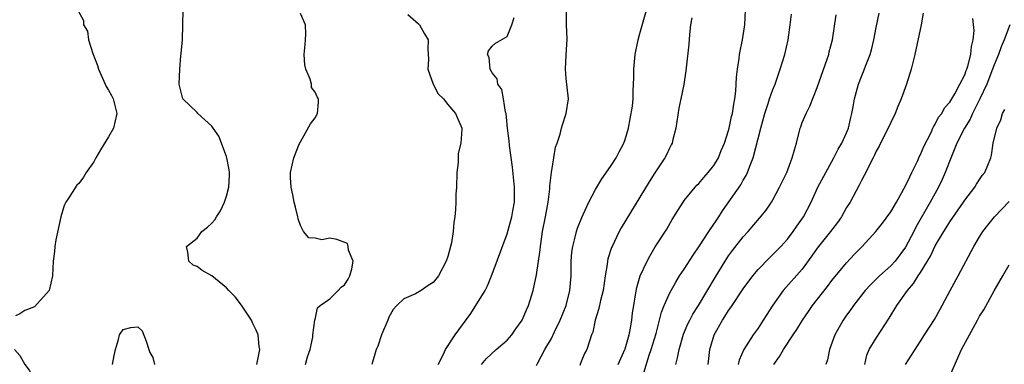
# Model space of a CAD drawing. Units: inches. Extents: x 2553813 to 2556000, y 1530000 to 1533000.
# Drawn here: x 2554187 to 2554320, y 1530219 to 1530266 of the extents above; entities that cross this region are included whole.
import ezdxf

# ---------------------------------------------------------------- set-up
doc = ezdxf.new("R2010")
doc.units = ezdxf.units.IN
doc.header["$MEASUREMENT"] = 0
doc.layers.add('LD25531530_2ft', color=9, linetype='Continuous')

msp = doc.modelspace()

# ---------------------------------------------------------------- linework, layer by layer
at = {"layer": 'LD25531530_2ft'}
for points, elevation in [([(2554194.87, 1530267), (2554195.63, 1530265.63), (2554195.64, 1530265), (2554196.15, 1530264.15), (2554196.31, 1530263), (2554196.87, 1530261.13), (2554197.51, 1530259.51), (2554197.65, 1530259), (2554198.21, 1530257.79), (2554198.56, 1530257), (2554198.67, 1530256.67), (2554199, 1530256.16), (2554199.43, 1530255.43), (2554199.65, 1530255), (2554199.93, 1530253.93), (2554200.15, 1530253), (2554199.67, 1530251), (2554199, 1530249.85), (2554197.91, 1530248.09), (2554197.27, 1530247), (2554197, 1530246.45), (2554195.97, 1530245), (2554195.62, 1530244.38), (2554195, 1530243.51), (2554194.73, 1530243.27), (2554193.79, 1530241.79), (2554193.24, 1530241), (2554193, 1530240.54), (2554192.54, 1530239), (2554191.87, 1530235.87), (2554191.74, 1530235), (2554191.69, 1530234.31), (2554191.52, 1530233), (2554191.42, 1530231), (2554190.99, 1530229), (2554189, 1530226.8), (2554187.68, 1530226.32), (2554187, 1530225.84), (2554186.42, 1530225.58)], 9162), ([(2554219.11, 1530219), (2554219.5, 1530221), (2554219.44, 1530221.44), (2554219.29, 1530223), (2554219, 1530223.64), (2554218.55, 1530224.55), (2554218.38, 1530225), (2554217.03, 1530227.03), (2554216.15, 1530228.15), (2554215.31, 1530229), (2554215, 1530229.4), (2554213, 1530230.99), (2554211.71, 1530231.71), (2554211, 1530232.29), (2554210.47, 1530232.47), (2554209.9, 1530233), (2554209.77, 1530234.23), (2554209.58, 1530235), (2554211, 1530236.13), (2554211.67, 1530237), (2554212.42, 1530237.58), (2554213, 1530238.14), (2554213.42, 1530238.58), (2554213.63, 1530239), (2554214.18, 1530239.82), (2554214.73, 1530241), (2554215, 1530241.82), (2554215.3, 1530243), (2554215.39, 1530244.61), (2554215.39, 1530245), (2554215.35, 1530245.35), (2554215.05, 1530247), (2554215, 1530247.17), (2554213.95, 1530249.95), (2554213.19, 1530251), (2554213, 1530251.31), (2554211.1, 1530253), (2554211, 1530253.13), (2554209.06, 1530255), (2554208.59, 1530257), (2554208.65, 1530259), (2554208.8, 1530260.8), (2554208.86, 1530261.14), (2554209.03, 1530262.97), (2554209.09, 1530265), (2554209.11, 1530267)], 9160), ([(2554225.71, 1530219), (2554225.97, 1530220.03), (2554226.31, 1530221), (2554226.67, 1530222.67), (2554226.7, 1530223), (2554226.98, 1530224.98), (2554226.97, 1530225.03), (2554227, 1530225.09), (2554227.33, 1530226.67), (2554227.68, 1530227), (2554229, 1530227.89), (2554230.11, 1530229), (2554230.53, 1530229.47), (2554231, 1530229.78), (2554231.47, 1530230.53), (2554231.71, 1530231), (2554231.97, 1530231.97), (2554232.14, 1530233), (2554231.53, 1530234.47), (2554231.49, 1530235), (2554231.4, 1530235.4), (2554229.93, 1530235.93), (2554229, 1530236.1), (2554227.89, 1530235.89), (2554227, 1530236.12), (2554226.15, 1530236.15), (2554225.44, 1530237), (2554225, 1530237.84), (2554224.71, 1530238.71), (2554224.64, 1530239), (2554224.33, 1530240.33), (2554224.15, 1530241), (2554223.98, 1530241.98), (2554223.74, 1530243), (2554223.65, 1530244.35), (2554223.66, 1530245), (2554224.12, 1530247), (2554224.85, 1530248.85), (2554225, 1530249.18), (2554226.38, 1530251.62), (2554227, 1530252.4), (2554227.32, 1530253), (2554227.47, 1530254.53), (2554227.46, 1530255), (2554227.26, 1530255.26), (2554227, 1530255.89), (2554226.53, 1530256.53), (2554226.49, 1530257), (2554226.33, 1530257.67), (2554225.72, 1530259), (2554225.6, 1530259.6), (2554225.51, 1530261), (2554225.64, 1530262.36), (2554225.71, 1530263), (2554225.74, 1530263.74), (2554225.7, 1530265), (2554225, 1530266.58)], 9158), ([(2554239.58, 1530266.42), (2554241, 1530265.14), (2554241.12, 1530265), (2554241.81, 1530263.81), (2554242.33, 1530263), (2554242.28, 1530261.72), (2554242.37, 1530260.37), (2554242.27, 1530259), (2554242.98, 1530257), (2554243.69, 1530255.69), (2554244.4, 1530255), (2554245, 1530254.23), (2554246, 1530253), (2554246.87, 1530251), (2554246.88, 1530250.88), (2554246.76, 1530249), (2554246.4, 1530247.6), (2554246.36, 1530247), (2554246.36, 1530246.36), (2554246.19, 1530245), (2554246.16, 1530243), (2554246.08, 1530242.08), (2554246.07, 1530241), (2554246.01, 1530239.99), (2554245.91, 1530239), (2554245.78, 1530238.22), (2554245.71, 1530237), (2554245.46, 1530235.46), (2554245.36, 1530235), (2554245, 1530233.63), (2554244.75, 1530233), (2554243.7, 1530231), (2554243, 1530230.1), (2554242.32, 1530229.68), (2554241.37, 1530229), (2554240.58, 1530228.58), (2554239, 1530227.88), (2554238.08, 1530227), (2554237.57, 1530226.43), (2554237, 1530225.38), (2554236.83, 1530225), (2554235.98, 1530223), (2554235.49, 1530221.49), (2554235.29, 1530221), (2554234.69, 1530219)], 9156), ([(2554249.54, 1530219), (2554250.2, 1530219.8), (2554251.52, 1530221), (2554253, 1530222.27), (2554253.65, 1530223), (2554254.19, 1530223.81), (2554255.05, 1530225), (2554255.62, 1530226.38), (2554255.92, 1530227), (2554256.54, 1530229), (2554257, 1530231.13), (2554257.48, 1530234.52), (2554257.52, 1530235), (2554257.81, 1530237), (2554258.21, 1530239), (2554258.59, 1530241), (2554258.8, 1530242.8), (2554258.81, 1530243.19), (2554259, 1530245.03), (2554259.34, 1530247), (2554259.56, 1530248.44), (2554259.81, 1530249), (2554260.2, 1530250.2), (2554260.37, 1530251), (2554260.51, 1530251.49), (2554261.02, 1530253), (2554261.31, 1530255), (2554261, 1530257.76), (2554260.91, 1530259), (2554261, 1530260.92), (2554261.14, 1530263.14), (2554261.07, 1530265), (2554261.06, 1530267)], 9152), ([(2554257, 1530218.86), (2554257.12, 1530219.12), (2554258.13, 1530221), (2554259, 1530222.52), (2554259.43, 1530223.43), (2554260.2, 1530225), (2554261.01, 1530227), (2554261.51, 1530229), (2554261.67, 1530231), (2554261.68, 1530233), (2554261.78, 1530234.22), (2554261.89, 1530235), (2554262.24, 1530236.24), (2554262.41, 1530237), (2554262.54, 1530237.46), (2554263.11, 1530238.89), (2554263.33, 1530239.33), (2554264.1, 1530241), (2554265, 1530242.72), (2554265.85, 1530244.15), (2554267, 1530245.83), (2554267.77, 1530247), (2554268.17, 1530247.83), (2554268.84, 1530249), (2554269, 1530249.5), (2554269.44, 1530251), (2554269.7, 1530252.3), (2554269.98, 1530254.02), (2554270.07, 1530255), (2554270.08, 1530256.08), (2554270.16, 1530257.84), (2554270.17, 1530259), (2554270.36, 1530261), (2554270.74, 1530263), (2554271, 1530263.87), (2554271.42, 1530265.42), (2554271.87, 1530267)], 9150), ([(2554268.05, 1530219), (2554268.96, 1530221), (2554269, 1530221.11), (2554269.53, 1530223), (2554269.67, 1530223.67), (2554269.89, 1530225), (2554270.01, 1530225.99), (2554270.16, 1530227), (2554270.42, 1530228.42), (2554270.57, 1530229.43), (2554271.05, 1530231), (2554271.98, 1530233), (2554272.32, 1530233.68), (2554273.08, 1530234.92), (2554274.65, 1530237.35), (2554275.37, 1530238.63), (2554276.12, 1530239.88), (2554276.85, 1530241), (2554277, 1530241.2), (2554278.48, 1530243), (2554278.73, 1530243.27), (2554279, 1530243.53), (2554279.67, 1530244.33), (2554280.25, 1530245), (2554281, 1530245.98), (2554281.64, 1530247), (2554282.02, 1530247.98), (2554282.46, 1530249), (2554283, 1530250.72), (2554283.07, 1530251), (2554283.41, 1530252.59), (2554283.52, 1530253), (2554283.71, 1530254.29), (2554283.86, 1530255), (2554284.01, 1530256.01), (2554284.06, 1530257), (2554284.08, 1530257.92), (2554284.23, 1530259), (2554284.46, 1530260.46), (2554284.5, 1530261), (2554284.56, 1530261.44), (2554284.9, 1530263), (2554285.2, 1530265), (2554285.29, 1530267)], 9146), ([(2554271.39, 1530217.39), (2554272.27, 1530220.27), (2554272.52, 1530221), (2554273.19, 1530223.19), (2554273.67, 1530225), (2554273.91, 1530226.09), (2554274.3, 1530227), (2554275, 1530228.6), (2554275.21, 1530229), (2554275.86, 1530230.14), (2554276.38, 1530231), (2554277, 1530231.91), (2554278.2, 1530233.8), (2554279.06, 1530235.06), (2554280.32, 1530237), (2554281.4, 1530238.6), (2554281.7, 1530239), (2554282.19, 1530239.81), (2554284.65, 1530243.35), (2554285, 1530243.98), (2554285.39, 1530244.61), (2554285.56, 1530245), (2554285.88, 1530245.88), (2554286.35, 1530247), (2554287.39, 1530251), (2554287.93, 1530253), (2554288.38, 1530254.38), (2554288.56, 1530255), (2554289, 1530256.25), (2554289.31, 1530257), (2554290.01, 1530259), (2554290.61, 1530261), (2554291.08, 1530263), (2554291.37, 1530265), (2554291.54, 1530266.46)], 9144), ([(2554275.87, 1530219), (2554276.11, 1530219.89), (2554276.3, 1530221), (2554276.91, 1530223.09), (2554277.51, 1530224.49), (2554277.76, 1530225), (2554278.19, 1530225.81), (2554278.94, 1530227), (2554281.2, 1530230.8), (2554282.53, 1530233), (2554283, 1530233.7), (2554283.54, 1530234.46), (2554285, 1530236.28), (2554285.65, 1530237), (2554287.2, 1530238.8), (2554288.08, 1530239.92), (2554288.82, 1530241), (2554289, 1530241.3), (2554289.93, 1530243), (2554290.26, 1530243.74), (2554290.88, 1530245), (2554291.63, 1530247), (2554291.92, 1530248.08), (2554292.19, 1530249), (2554292.72, 1530251), (2554292.79, 1530251.21), (2554293, 1530251.79), (2554293.51, 1530253), (2554294.01, 1530253.99), (2554295, 1530256.55), (2554296.36, 1530260.36), (2554296.57, 1530261), (2554296.65, 1530261.35), (2554297.09, 1530263), (2554297.6, 1530266.4)], 9142), ([(2554280.25, 1530219), (2554280.46, 1530221), (2554281.07, 1530223), (2554282.18, 1530225), (2554282.51, 1530225.49), (2554283, 1530226.3), (2554283.3, 1530226.7), (2554285, 1530229.24), (2554286.29, 1530231), (2554287, 1530231.86), (2554288.54, 1530233.46), (2554290.11, 1530235), (2554291, 1530235.98), (2554291.77, 1530237), (2554292.26, 1530237.74), (2554293.14, 1530239), (2554294.19, 1530241), (2554295.12, 1530243), (2554296.17, 1530245), (2554297.26, 1530247), (2554297.84, 1530248.16), (2554298.35, 1530249), (2554299, 1530250.39), (2554299.25, 1530251), (2554299.55, 1530252.45), (2554299.69, 1530253), (2554299.89, 1530253.89), (2554300.07, 1530255), (2554300.62, 1530257), (2554301, 1530258.01), (2554301.3, 1530258.7), (2554301.63, 1530259.63), (2554302.17, 1530261), (2554302.36, 1530261.64), (2554302.7, 1530263), (2554303, 1530264.66), (2554303.4, 1530266.6)], 9140), ([(2554309.38, 1530266.62), (2554309.1, 1530265), (2554308.25, 1530261), (2554307.76, 1530259), (2554307.11, 1530257), (2554306.38, 1530255), (2554305.94, 1530253.94), (2554305.57, 1530253), (2554305, 1530251.79), (2554303.4, 1530248.6), (2554303, 1530247.88), (2554302.74, 1530247.26), (2554302.59, 1530247), (2554302.13, 1530246.13), (2554301.59, 1530245), (2554301.39, 1530244.61), (2554301, 1530243.92), (2554300.72, 1530243.28), (2554299.46, 1530241), (2554299, 1530240.28), (2554298.29, 1530239), (2554297.77, 1530238.23), (2554296.82, 1530237), (2554295.19, 1530235), (2554295, 1530234.74), (2554294.3, 1530233.7), (2554293, 1530231.9), (2554290.41, 1530229), (2554289, 1530227.02), (2554287.71, 1530225), (2554287, 1530223.92), (2554286.35, 1530223), (2554285.07, 1530221), (2554284.44, 1530219.57), (2554284.31, 1530219)], 9138), ([(2554243.65, 1530219), (2554244.37, 1530220.37), (2554244.65, 1530221), (2554245.95, 1530223), (2554248.1, 1530225.9), (2554250.04, 1530229), (2554250.37, 1530229.63), (2554251, 1530231.23), (2554253, 1530236.7), (2554253.65, 1530239), (2554253.8, 1530239.8), (2554253.99, 1530241), (2554254.01, 1530243), (2554253.75, 1530245.75), (2554253.35, 1530248.65), (2554253.29, 1530249.29), (2554253.07, 1530251), (2554252.88, 1530253), (2554252.81, 1530253.19), (2554252.54, 1530255), (2554252.28, 1530256.28), (2554251.77, 1530257), (2554251.68, 1530257.69), (2554251, 1530258.53), (2554250.73, 1530259), (2554250.58, 1530260.58), (2554250.35, 1530261), (2554250.49, 1530261.51), (2554251, 1530262.13), (2554251.45, 1530262.55), (2554253, 1530263.46), (2554253.65, 1530265), (2554253.98, 1530266.02)], 9154), ([(2554278.03, 1530265.97), (2554277.87, 1530265), (2554277.73, 1530263.73), (2554277.61, 1530262.39), (2554277.24, 1530258.77), (2554276.93, 1530256.93), (2554276.52, 1530255), (2554276.27, 1530253.73), (2554275.87, 1530251), (2554275.46, 1530249.46), (2554275.36, 1530249), (2554275.24, 1530248.76), (2554275, 1530248.32), (2554274.6, 1530247.4), (2554274.39, 1530247), (2554273.03, 1530244.97), (2554272.25, 1530243.75), (2554268.48, 1530237.52), (2554268.19, 1530237), (2554267.22, 1530235), (2554267.16, 1530234.84), (2554266.67, 1530233.33), (2554266.59, 1530233), (2554266.54, 1530232.54), (2554266.29, 1530231), (2554266.03, 1530229), (2554265.67, 1530227.67), (2554265.44, 1530226.56), (2554264.93, 1530225), (2554264.61, 1530223.39), (2554264.45, 1530223), (2554264.15, 1530222.15), (2554263.79, 1530221), (2554263.5, 1530220.5), (2554263, 1530219.26), (2554262.85, 1530218.85)], 9148), ([(2554289.16, 1530219), (2554289.91, 1530220.09), (2554290.46, 1530221), (2554291.77, 1530223), (2554292.27, 1530223.73), (2554293.01, 1530225), (2554293.84, 1530226.16), (2554294.4, 1530227), (2554296.42, 1530229.58), (2554297, 1530230.35), (2554299, 1530232.78), (2554300.06, 1530233.94), (2554301.11, 1530235), (2554302.95, 1530237), (2554303.84, 1530238.16), (2554305, 1530239.69), (2554305.76, 1530241), (2554307, 1530243.21), (2554307.56, 1530244.44), (2554307.85, 1530245), (2554308.63, 1530246.63), (2554308.85, 1530247.15), (2554309, 1530247.44), (2554309.46, 1530248.54), (2554310.45, 1530250.45), (2554310.7, 1530251), (2554310.78, 1530251.22), (2554311, 1530251.54), (2554311.47, 1530252.53), (2554311.88, 1530253), (2554312.24, 1530253.76), (2554313, 1530254.52), (2554313.68, 1530255.68), (2554314.33, 1530257), (2554315, 1530258.25), (2554315.18, 1530258.82), (2554315.27, 1530259), (2554315.43, 1530259.43), (2554315.83, 1530261), (2554315.9, 1530262.1), (2554316.15, 1530263), (2554316.26, 1530264.26), (2554316.11, 1530265.89)], 9136), ([(2554321.12, 1530265), (2554320.34, 1530263), (2554319.94, 1530262.06), (2554319.59, 1530261), (2554319, 1530259.58), (2554318.78, 1530259), (2554317.98, 1530257), (2554317.06, 1530255), (2554316.06, 1530253), (2554315.75, 1530252.25), (2554314.97, 1530251), (2554313.95, 1530249), (2554313.19, 1530247.19), (2554312.35, 1530245), (2554311.94, 1530244.06), (2554311.43, 1530243), (2554310.32, 1530241), (2554308.38, 1530237.62), (2554308.09, 1530237), (2554307, 1530234.89), (2554305.56, 1530233), (2554305, 1530232.37), (2554303.47, 1530231), (2554302.22, 1530229.78), (2554301.51, 1530229), (2554299.93, 1530227), (2554299.55, 1530226.45), (2554299, 1530225.68), (2554298.53, 1530225), (2554297.42, 1530223), (2554296.67, 1530221), (2554296.4, 1530219.6), (2554296.19, 1530219)], 9134), ([(2554301.46, 1530219), (2554301.74, 1530220.26), (2554302.05, 1530221), (2554303, 1530222.57), (2554304.75, 1530225.25), (2554305.82, 1530227), (2554307.24, 1530229), (2554308.05, 1530229.95), (2554308.7, 1530231), (2554309, 1530231.45), (2554310.35, 1530233.65), (2554311, 1530235.08), (2554312.16, 1530237), (2554312.5, 1530237.5), (2554313, 1530238.31), (2554314.82, 1530241), (2554315, 1530241.28), (2554316.35, 1530243), (2554316.58, 1530243.42), (2554317, 1530244.08), (2554317.38, 1530244.62), (2554317.72, 1530245), (2554318.52, 1530247), (2554318.65, 1530247.35), (2554318.86, 1530249), (2554319.34, 1530251), (2554319.87, 1530252.13), (2554320.11, 1530253), (2554320.43, 1530253.57)], 9132), ([(2554306.99, 1530219), (2554309, 1530222.17), (2554309.56, 1530223), (2554310.91, 1530225.09), (2554311.62, 1530226.38), (2554311.94, 1530227), (2554313.03, 1530229), (2554314.13, 1530231), (2554316.24, 1530235), (2554317, 1530236.28), (2554317.46, 1530237), (2554318.11, 1530237.89), (2554319.05, 1530239), (2554321, 1530241.09)], 9130), ([(2554313, 1530217.42), (2554314.2, 1530220.2), (2554314.58, 1530221), (2554315.64, 1530223), (2554316.74, 1530225), (2554317, 1530225.52), (2554317.6, 1530226.4), (2554318.98, 1530228.98), (2554320.17, 1530231), (2554321, 1530232.5)], 9128), ([(2554199.56, 1530219), (2554199.78, 1530220.22), (2554199.96, 1530221), (2554200.38, 1530222.38), (2554200.5, 1530223), (2554201, 1530223.73), (2554202.02, 1530223.98), (2554203, 1530224.09), (2554203.55, 1530223.55), (2554204.13, 1530222.13), (2554204.47, 1530221), (2554204.62, 1530220.62), (2554205, 1530219.94), (2554205.25, 1530219)], 9160), ([(2554186.28, 1530221), (2554187, 1530220.19), (2554187.67, 1530219), (2554188.24, 1530218.24), (2554189, 1530216.81), (2554189.65, 1530215), (2554189.81, 1530213.81), (2554189.95, 1530213), (2554189.89, 1530211.89), (2554189.94, 1530211), (2554189.78, 1530209.78), (2554189.74, 1530209), (2554189.06, 1530207), (2554189, 1530206.93), (2554188.02, 1530205.98), (2554187.48, 1530205), (2554187, 1530204.44), (2554186.07, 1530203)], 9162)]:
    msp.add_lwpolyline(points, dxfattribs=dict(at, elevation=elevation))

doc.saveas('drawing.dxf')
